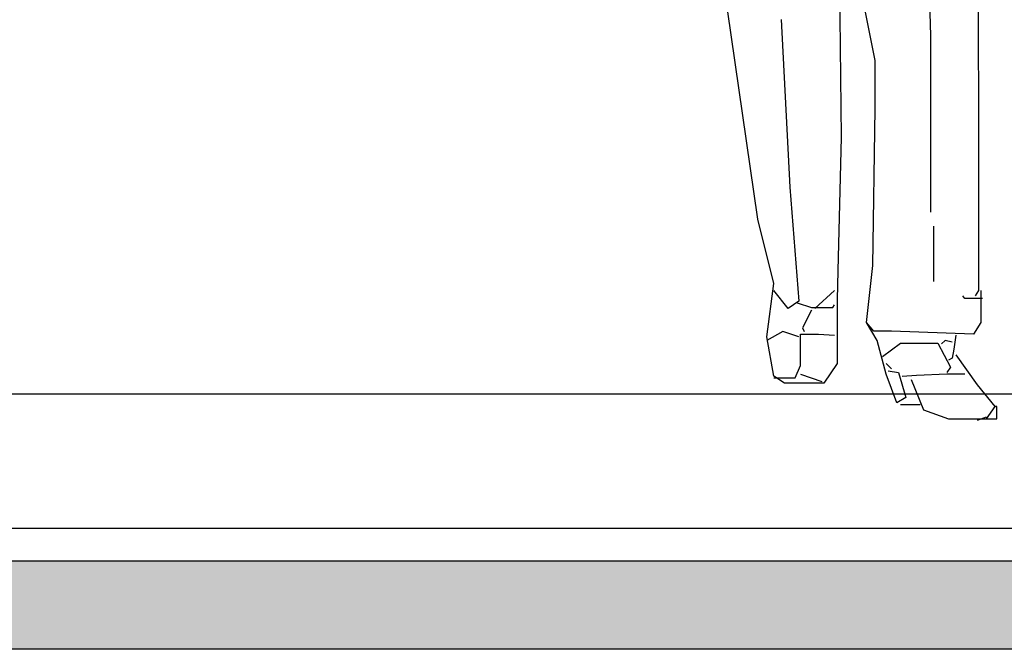
# Model space of a CAD drawing. Units: millimetres. Extents: x 192.8 to 241.3, y 112.2 to 183.8.
# Drawn here: x 225.1 to 226.2, y 156.4 to 157.1 of the extents above; entities that cross this region are included whole.
import ezdxf

# ---------------------------------------------------------------- set-up
doc = ezdxf.new("R2010")
doc.units = ezdxf.units.MM
doc.layers.add('Standard', color=7, linetype='Continuous')

msp = doc.modelspace()

# ---------------------------------------------------------------- hatches: boundary and pattern name
h = msp.add_hatch(color=256)
h.dxf.hatch_style = 1
h.paths.add_polyline_path([(235.957, 156.4936), (200.8709, 156.4936), (200.8709, 156.3946), (235.957, 156.3946)])

# ---------------------------------------------------------------- linework, layer by layer
for p, q in [((208.0113, 156.6801), (227.0088, 156.6801)), ((199.2707, 156.5301), (236.8608, 156.5301))]:
    msp.add_line(p, q)
msp.add_lwpolyline([(200.8709, 156.4936), (235.957, 156.4936), (235.957, 156.3946), (200.8709, 156.3946)], close=True)
at = {"layer": 'Standard', "linetype": 'Continuous'}
for points in [[(226.212, 157.4414), (226.225, 157.4035), (226.225, 157.2999), (226.215, 157.1963), (226.2155, 156.8874), (226.2155, 156.7957), (226.212, 156.7898)], [(226.212, 157.4414), (226.225, 157.4035), (226.225, 157.2999), (226.215, 157.1963), (226.2155, 156.8874), (226.2155, 156.7957), (226.212, 156.7898)], [(226.212, 157.4414), (226.225, 157.4035), (226.225, 157.2999), (226.215, 157.1963), (226.2155, 156.8874), (226.2155, 156.7957), (226.212, 156.7898)], [(226.212, 157.4414), (226.225, 157.4035), (226.225, 157.2999), (226.215, 157.1963), (226.2155, 156.8874), (226.2155, 156.7957), (226.212, 156.7898)], [(226.0596, 157.2022), (226.0621, 156.9671), (226.0583, 156.8177), (226.0575, 156.7858), (226.0575, 156.714), (226.0426, 156.6921), (225.9988, 156.6921), (225.9868, 156.7001), (225.9789, 156.7439), (225.9868, 156.8037), (225.9689, 156.8754), (225.931, 157.1385)], [(226.0596, 157.2022), (226.0621, 156.9671), (226.0583, 156.8177), (226.0575, 156.7858), (226.0575, 156.714), (226.0426, 156.6921), (225.9988, 156.6921), (225.9868, 156.7001), (225.9789, 156.7439), (225.9868, 156.8037), (225.9689, 156.8754), (225.931, 157.1385)], [(226.0596, 157.2022), (226.0621, 156.9671), (226.0583, 156.8177), (226.0575, 156.7858), (226.0575, 156.714), (226.0426, 156.6921), (225.9988, 156.6921), (225.9868, 156.7001), (225.9789, 156.7439), (225.9868, 156.8037), (225.9689, 156.8754), (225.931, 157.1385)], [(226.0596, 157.2022), (226.0621, 156.9671), (226.0583, 156.8177), (226.0575, 156.7858), (226.0575, 156.714), (226.0426, 156.6921), (225.9988, 156.6921), (225.9868, 156.7001), (225.9789, 156.7439), (225.9868, 156.8037), (225.9689, 156.8754), (225.931, 157.1385)], [(226.1144, 156.7061), (226.1263, 156.7041), (226.1343, 156.6762), (226.1243, 156.6702), (226.1124, 156.7021), (226.1024, 156.7399), (226.0905, 156.7599), (226.0974, 156.8236), (226.0999, 156.999), (226.0999, 157.0528), (226.0705, 157.2002)], [(226.1144, 156.7061), (226.1263, 156.7041), (226.1343, 156.6762), (226.1243, 156.6702), (226.1124, 156.7021), (226.1024, 156.7399), (226.0905, 156.7599), (226.0974, 156.8236), (226.0999, 156.999), (226.0999, 157.0528), (226.0705, 157.2002)], [(226.1144, 156.7061), (226.1263, 156.7041), (226.1343, 156.6762), (226.1243, 156.6702), (226.1124, 156.7021), (226.1024, 156.7399), (226.0905, 156.7599), (226.0974, 156.8236), (226.0999, 156.999), (226.0999, 157.0528), (226.0705, 157.2002)], [(226.1144, 156.7061), (226.1263, 156.7041), (226.1343, 156.6762), (226.1243, 156.6702), (226.1124, 156.7021), (226.1024, 156.7399), (226.0905, 156.7599), (226.0974, 156.8236), (226.0999, 156.999), (226.0999, 157.0528), (226.0705, 157.2002)], [(226.214, 157.1554), (226.1941, 157.1554), (226.1761, 157.1704), (226.1662, 157.1724), (226.1592, 157.1684), (226.1617, 157.0807), (226.1617, 156.8834)], [(226.214, 157.1554), (226.1941, 157.1554), (226.1761, 157.1704), (226.1662, 157.1724), (226.1592, 157.1684), (226.1617, 157.0807), (226.1617, 156.8834)], [(226.214, 157.1554), (226.1941, 157.1554), (226.1761, 157.1704), (226.1662, 157.1724), (226.1592, 157.1684), (226.1617, 157.0807), (226.1617, 156.8834)], [(225.9948, 157.0986), (226.0048, 156.9113), (226.0147, 156.7838), (226.0028, 156.7758), (225.9868, 156.7957)], [(225.9948, 157.0986), (226.0048, 156.9113), (226.0147, 156.7838), (226.0028, 156.7758), (225.9868, 156.7957)], [(225.9948, 157.0986), (226.0048, 156.9113), (226.0147, 156.7838), (226.0028, 156.7758), (225.9868, 156.7957)], [(225.9948, 157.0986), (226.0048, 156.9113), (226.0147, 156.7838), (226.0028, 156.7758), (225.9868, 156.7957)], [(226.1652, 156.8675), (226.1652, 156.8057)], [(226.1652, 156.8675), (226.1652, 156.8057)], [(226.1652, 156.8675), (226.1652, 156.8057)], [(226.1652, 156.8675), (226.1652, 156.8057)], [(226.1652, 156.8675), (226.1652, 156.8057)], [(226.1652, 156.8675), (226.1652, 156.8057)], [(226.1652, 156.8675), (226.1652, 156.8057)], [(226.0546, 156.7957), (226.0327, 156.7758)], [(226.0546, 156.7957), (226.0327, 156.7758)], [(226.0546, 156.7957), (226.0327, 156.7758)], [(226.218, 156.7957), (226.218, 156.7599), (226.21, 156.7469), (226.1184, 156.7504), (226.0984, 156.7504), (226.0905, 156.7599)], [(226.218, 156.7957), (226.218, 156.7599), (226.21, 156.7469), (226.1184, 156.7504), (226.0984, 156.7504), (226.0905, 156.7599)], [(226.218, 156.7957), (226.218, 156.7599), (226.21, 156.7469), (226.1184, 156.7504), (226.0984, 156.7504), (226.0905, 156.7599)], [(226.22, 156.7868), (226.2001, 156.7868), (226.1981, 156.7898)], [(226.22, 156.7868), (226.2001, 156.7868), (226.1981, 156.7898)], [(226.22, 156.7868), (226.2001, 156.7868), (226.1981, 156.7898)], [(226.22, 156.7868), (226.2001, 156.7868), (226.1981, 156.7898)], [(226.22, 156.7868), (226.2001, 156.7868), (226.1981, 156.7898)], [(226.0127, 156.7818), (226.0287, 156.7768), (226.0526, 156.7768), (226.0546, 156.7798)], [(226.0127, 156.7818), (226.0287, 156.7768), (226.0526, 156.7768), (226.0546, 156.7798)], [(226.0287, 156.7738), (226.0187, 156.7539), (226.0207, 156.7499)], [(226.0147, 156.7439), (225.9968, 156.7499), (225.9789, 156.7399)], [(226.0147, 156.7439), (225.9968, 156.7499), (225.9789, 156.7399)], [(226.0147, 156.7439), (225.9968, 156.7499), (225.9789, 156.7399)], [(226.0147, 156.7439), (225.9968, 156.7499), (225.9789, 156.7399)], [(226.0147, 156.7439), (225.9968, 156.7499), (225.9789, 156.7399)], [(226.0147, 156.7439), (225.9968, 156.7499), (225.9789, 156.7399)], [(225.9868, 156.6981), (226.0107, 156.6981), (226.0167, 156.712), (226.0167, 156.7469), (226.0367, 156.7469), (226.0546, 156.7459)], [(225.9868, 156.6981), (226.0107, 156.6981), (226.0167, 156.712), (226.0167, 156.7469), (226.0367, 156.7469), (226.0546, 156.7459)], [(225.9868, 156.6981), (226.0107, 156.6981), (226.0167, 156.712), (226.0167, 156.7469), (226.0367, 156.7469), (226.0546, 156.7459)], [(225.9868, 156.6981), (226.0107, 156.6981), (226.0167, 156.712), (226.0167, 156.7469), (226.0367, 156.7469), (226.0546, 156.7459)], [(226.1861, 156.738), (226.1781, 156.7399), (226.1741, 156.736)], [(226.1861, 156.738), (226.1781, 156.7399), (226.1741, 156.736)], [(226.1901, 156.7459), (226.1881, 156.73), (226.1861, 156.72), (226.1821, 156.718)], [(226.1901, 156.7459), (226.1881, 156.73), (226.1861, 156.72), (226.1821, 156.718)], [(226.1901, 156.7459), (226.1881, 156.73), (226.1861, 156.72), (226.1821, 156.718)], [(226.1901, 156.7459), (226.1881, 156.73), (226.1861, 156.72), (226.1821, 156.718)], [(226.1901, 156.7459), (226.1881, 156.73), (226.1861, 156.72), (226.1821, 156.718)], [(226.1901, 156.7459), (226.1881, 156.73), (226.1861, 156.72), (226.1821, 156.718)], [(226.1901, 156.7459), (226.1881, 156.73), (226.1861, 156.72), (226.1821, 156.718)], [(226.1084, 156.722), (226.1283, 156.737), (226.1702, 156.737), (226.1841, 156.71), (226.1801, 156.7041)], [(226.1084, 156.722), (226.1283, 156.737), (226.1702, 156.737), (226.1841, 156.71), (226.1801, 156.7041)], [(226.1084, 156.722), (226.1283, 156.737), (226.1702, 156.737), (226.1841, 156.71), (226.1801, 156.7041)], [(226.1084, 156.722), (226.1283, 156.737), (226.1702, 156.737), (226.1841, 156.71), (226.1801, 156.7041)], [(226.1084, 156.722), (226.1283, 156.737), (226.1702, 156.737), (226.1841, 156.71), (226.1801, 156.7041)], [(226.1084, 156.722), (226.1283, 156.737), (226.1702, 156.737), (226.1841, 156.71), (226.1801, 156.7041)], [(226.1084, 156.722), (226.1283, 156.737), (226.1702, 156.737), (226.1841, 156.71), (226.1801, 156.7041)], [(226.1084, 156.722), (226.1283, 156.737), (226.1702, 156.737), (226.1841, 156.71), (226.1801, 156.7041)], [(226.1084, 156.722), (226.1283, 156.737), (226.1702, 156.737), (226.1841, 156.71), (226.1801, 156.7041)], [(226.1084, 156.722), (226.1283, 156.737), (226.1702, 156.737), (226.1841, 156.71), (226.1801, 156.7041)], [(226.1084, 156.722), (226.1283, 156.737), (226.1702, 156.737), (226.1841, 156.71), (226.1801, 156.7041)], [(226.1084, 156.722), (226.1283, 156.737), (226.1702, 156.737), (226.1841, 156.71), (226.1801, 156.7041)], [(226.1901, 156.724), (226.214, 156.6901), (226.2339, 156.6662), (226.224, 156.6523)], [(226.1901, 156.724), (226.214, 156.6901), (226.2339, 156.6662), (226.224, 156.6523)], [(226.1901, 156.724), (226.214, 156.6901), (226.2339, 156.6662), (226.224, 156.6523)], [(226.1901, 156.724), (226.214, 156.6901), (226.2339, 156.6662), (226.224, 156.6523)], [(226.1901, 156.724), (226.214, 156.6901), (226.2339, 156.6662), (226.224, 156.6523)], [(226.1124, 156.714), (226.1184, 156.7081)], [(226.1124, 156.714), (226.1184, 156.7081)], [(226.1124, 156.714), (226.1184, 156.7081)], [(226.1124, 156.714), (226.1184, 156.7081)], [(226.1124, 156.714), (226.1184, 156.7081)], [(226.1124, 156.714), (226.1184, 156.7081)], [(226.1124, 156.714), (226.1184, 156.7081)], [(226.1124, 156.714), (226.1184, 156.7081)], [(226.1124, 156.714), (226.1184, 156.7081)], [(226.1124, 156.714), (226.1184, 156.7081)], [(226.1124, 156.714), (226.1184, 156.7081)], [(226.1124, 156.714), (226.1184, 156.7081)], [(226.0167, 156.7021), (226.0406, 156.6941)], [(226.0167, 156.7021), (226.0406, 156.6941)], [(226.1303, 156.7001), (226.1462, 156.7011), (226.1801, 156.7026), (226.2001, 156.7026)], [(226.1303, 156.7001), (226.1462, 156.7011), (226.1801, 156.7026), (226.2001, 156.7026)], [(226.1303, 156.7001), (226.1462, 156.7011), (226.1801, 156.7026), (226.2001, 156.7026)], [(226.1303, 156.7001), (226.1462, 156.7011), (226.1801, 156.7026), (226.2001, 156.7026)], [(226.1403, 156.6961), (226.1542, 156.6622), (226.1821, 156.6523), (226.2359, 156.6523), (226.2359, 156.6662), (226.2339, 156.6662)], [(226.1403, 156.6961), (226.1542, 156.6622), (226.1821, 156.6523), (226.2359, 156.6523), (226.2359, 156.6662), (226.2339, 156.6662)], [(226.1403, 156.6961), (226.1542, 156.6622), (226.1821, 156.6523), (226.2359, 156.6523), (226.2359, 156.6662), (226.2339, 156.6662)], [(226.1403, 156.6961), (226.1542, 156.6622), (226.1821, 156.6523), (226.2359, 156.6523), (226.2359, 156.6662), (226.2339, 156.6662)], [(226.1283, 156.6682), (226.1502, 156.6682)], [(226.1283, 156.6682), (226.1502, 156.6682)], [(226.224, 156.6543), (226.214, 156.6503)], [(226.224, 156.6543), (226.214, 156.6503)], [(226.224, 156.6543), (226.214, 156.6503)], [(226.224, 156.6543), (226.214, 156.6503)]]:
    msp.add_lwpolyline(points, dxfattribs=at)

doc.saveas('drawing.dxf')
